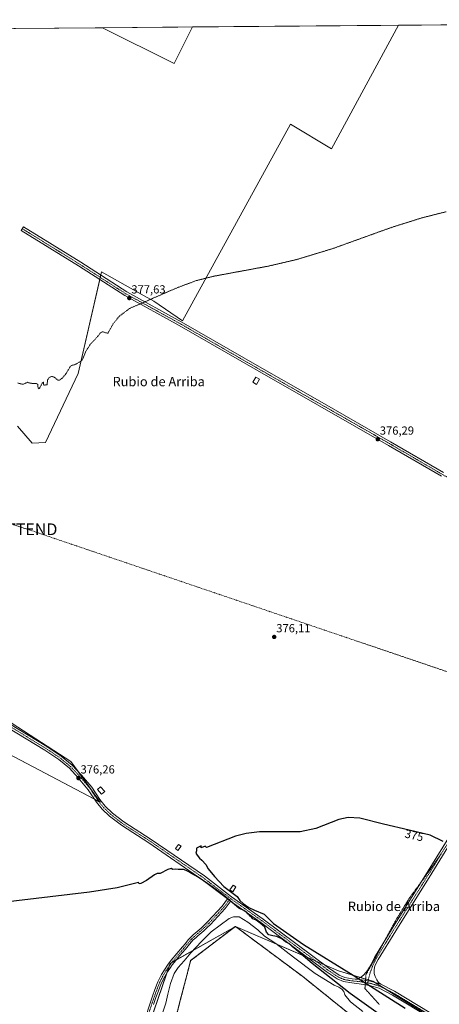
# Model space of a CAD drawing. Units: metres. Extents: x 556507 to 559961, y 4700908 to 4703244.
# Drawn here: x 559036 to 559393, y 4702405 to 4703244 of the extents above; entities that cross this region are included whole.
import ezdxf
from ezdxf.enums import TextEntityAlignment as Align

# ---------------------------------------------------------------- set-up
doc = ezdxf.new("R2010")
doc.units = ezdxf.units.M
doc.header["$MEASUREMENT"] = 0
for name, pattern in [('TRAZO_Y_PUNTO', [1, 0.5, -0.25, 0, -0.25]), ('TRAZOS', [0.75, 0.5, -0.25]), ('TRAZOS2', [0.375, 0.25, -0.125]), ('TRAZOSX2', [1.5, 1, -0.5])]:
    doc.linetypes.add(name, pattern=pattern)
doc.layers.get('0').update_dxf_attribs({"lineweight": 5})
for name, color, linetype, lineweight in [('Alambrada', 19, 'TRAZOS', 0), ('Camino', 19, 'Continuous', 0), ('Camino Cxs', 19, 'Continuous', 0), ('Camino eje', 39, 'TRAZO_Y_PUNTO', 13), ('Carátula', 7, 'Continuous', 5), ('Comarca CxS', 133, 'Continuous', 0), ('Comunidad Autónoma CxS', 142, 'Continuous', 0), ('Conducción de hidrocarburos lineal', 6, 'TRAZOSX2', 0), ('Cultivos herbáceos CxS', 92, 'Continuous', 0), ('Cultivos leñosos', 92, 'Continuous', 0), ('Cultivos leñosos CxS', 92, 'Continuous', 0), ('Curva de nivel auxiliar', 36, 'TRAZOS', 0), ('Curva de nivel maestra', 36, 'Continuous', 30), ('Curva de nivel normal', 36, 'Continuous', 0), ('Edificación ligera', 1, 'Continuous', 0), ('Edificación ligera Cxs', 1, 'Continuous', 0), ('Instalación de energía eléctrica', 135, 'TRAZOSX2', 0), ('Instalación de energía eléctrica Cxs', 135, 'Continuous', 0), ('Matorral', 135, 'Continuous', 0), ('Matorral CxS', 135, 'Continuous', 0), ('Municipio CxS', 142, 'Continuous', 0), ('Núcleo urbano', 19, 'Continuous', 0), ('Núcleo urbano CxS', 19, 'Continuous', 0), ('Pista no pavimentada', 254, 'Continuous', 13), ('Pista no pavimentada Cxs', 254, 'Continuous', 0), ('Pista pavimentada eje', 135, 'TRAZO_Y_PUNTO', 0), ('Provincia CxS', 1, 'Continuous', 0), ('Punto de cota en terreno', 7, 'Continuous', 0), ('Rótulo de curva de nivel directora', 19, 'Continuous', 0), ('Rótulo de punto de cota en terreno', 19, 'Continuous', 0), ('Suelo desnudo', 252, 'Continuous', 0), ('Suelo desnudo CxS', 43, 'Continuous', 0), ('Texto cartográfico', 19, 'Continuous', 0), ('Torre de tendido puntual', 7, 'Continuous', 0), ('Vía pecuaria eje', 92, 'TRAZOS2', 0)]:
    doc.layers.add(name, color=color, linetype=linetype, lineweight=lineweight)
doc.styles.add('Arial', font='txt', dxfattribs={"height": 0.2})

# ---------------------------------------------------------------- blocks, each defined once
blk = doc.blocks.new('*U155')
at = {"layer": 'Cultivos herbáceos CxS', "color": 92, "linetype": 'Continuous', "lineweight": 0}
blk.add_polyline3d([(559032.46, 4703236.57, 379.71), (559106.6, 4703237.18, 379.07), (559167.69, 4703206.7, 378.62), (559183.07, 4703237.82, 378.73), (559358.6, 4703239.27, 378.48), (559358.6, 4703239.27, 378.48), (559301.71, 4703133.89, 377.81), (559266.58, 4703155.13, 378.02), (559174.59, 4702987.43, 377.36), (559150.3, 4703004.05, 377.49), (559139.47, 4703010.19, 377.52), (559105.8, 4703029.31, 377.73), (559085.77, 4702942.67, 377.32), (559057.98, 4702883.8, 377.09), (559046.74, 4702883.14, 377.03), (559034.17, 4702897.69, 377.22)], dxfattribs=at)
blk = doc.blocks.new('*U164')
at = {"layer": 'Cultivos leñosos CxS', "color": 92, "linetype": 'Continuous', "lineweight": 0}
for points in [[(559544.35, 4702296.15, 373.86), (559336.67, 4702424.77, 374.57), (559307.56, 4702433.54, 374.74), (559219.66, 4702471.52, 367.97), (559164.19, 4702439.98, 374.84), (559137.14, 4702361.2, 374.12)], [(559005.12, 4702629.48, 376.54), (559104.45, 4702577.33, 376.18), (559079.62, 4702612.1, 376.11), (559044.85, 4702634.45, 376.3), (559001.66, 4702662.35, 375.92)], [(559034.17, 4702897.69, 377.22), (559046.74, 4702883.14, 377.03), (559057.98, 4702883.8, 377.09), (559085.77, 4702942.67, 377.32), (559105.8, 4703029.31, 377.73), (559139.47, 4703010.19, 377.52), (559150.3, 4703004.05, 377.49), (559174.59, 4702987.43, 377.36), (559266.58, 4703155.13, 378.02), (559301.71, 4703133.89, 377.81), (559358.6, 4703239.27, 378.48), (559508.12, 4703240.51, 379.43)]]:
    blk.add_polyline3d(points, dxfattribs=at)
blk = doc.blocks.new('*U165')
at = {"layer": 'Cultivos leñosos CxS', "color": 92, "linetype": 'Continuous', "lineweight": 0}
for points in [[(558720.35, 4703233.99, 380.04), (558642.22, 4703078.36, 378.57), (558557.64, 4703147.74, 379.27), (558418.58, 4702962.34, 375.83), (558401.58, 4702977.55, 376.03), (558398.58, 4702980.24, 376.13), (558390.78, 4702996.71, 376.26), (558389.04, 4703014.04, 376.56), (558389.04, 4703029.64, 376.78), (558387.31, 4703045.24, 376.98), (558380.38, 4703064.31, 377.05), (558375.18, 4703083.38, 377.32), (558363.63, 4703107.7, 377.27), (558363.04, 4703140.58, 377.22), (558362.9, 4703148.35, 377.26), (558367.97, 4703192.78, 378), (558363.57, 4703220.61, 378.53), (558344.17, 4703226.67, 375.79), (558341.32, 4703230.85, 376.02), (558720.35, 4703233.99, 380.04)], [(559183.07, 4703237.82, 378.73), (559167.69, 4703206.7, 378.62), (559106.6, 4703237.18, 379.07), (559183.07, 4703237.82, 378.73)]]:
    blk.add_polyline3d(points, close=True, dxfattribs=at)
blk = doc.blocks.new('*U176')
at = {"layer": 'Curva de nivel normal', "color": 36, "linetype": 'Continuous', "lineweight": 0}
blk.add_polyline3d([(559328.34, 4702398.85, 370), (559317.73, 4702407.32, 370), (559312.87, 4702413.27, 370), (559311.96, 4702416.01, 370), (559310.46, 4702417.99, 370), (559307.87, 4702419.71, 370), (559303.81, 4702421.46, 370), (559287.69, 4702431.41, 370), (559269.34, 4702445.31, 370), (559254.17, 4702456.82, 370), (559244.48, 4702463.12, 370), (559238.8, 4702468.5, 370), (559230.37, 4702475.18, 370), (559222.8, 4702479.54, 370), (559218.12, 4702479.78, 370), (559214.52, 4702478.14, 370), (559199.11, 4702466.96, 370), (559190.96, 4702458.55, 370), (559181.64, 4702448.94, 370), (559176.14, 4702442.06, 370), (559170.95, 4702436.47, 370), (559167.69, 4702431.23, 370), (559164.49, 4702422.98, 370), (559162.06, 4702413.89, 370), (559160.5, 4702405.98, 370), (559157.44, 4702396.82, 370)], dxfattribs=at)
blk = doc.blocks.new('5PATER')
at = {"layer": 'Carátula', "linetype": 'Continuous', "lineweight": 5}
h = blk.add_hatch(color=250, dxfattribs=at)
edge = h.paths.add_edge_path()
edge.add_ellipse((0, 0.01), major_axis=(-1.33, -1.34), ratio=0.999422, start_angle=0, end_angle=360)
blk = doc.blocks.new('5TTEND')
blk.add_text('5TTEND', height=10).set_placement((0, 0), align=Align.MIDDLE_CENTER)

msp = doc.modelspace()

# ---------------------------------------------------------------- linework, layer by layer
at = {"layer": 'Alambrada', "color": 19, "linetype": 'TRAZOS', "lineweight": 0}
msp.add_polyline3d([(559332.59, 4702384.09, 367.92), (559277.14, 4702428.75, 367.88), (559219.66, 4702471.52, 367.83), (559181.61, 4702442.38, 368.08), (559178.58, 4702430.71, 367.94), (559175.54, 4702419.04, 367.92), (559172.5, 4702407.37, 367.87), (559169.45, 4702395.7, 367.82)], dxfattribs=at)
at = {"layer": 'Camino', "color": 19, "linetype": 'Continuous', "lineweight": 0}
for points in [[(559142.74, 4702393.02, 374.52), (559147, 4702405.97, 374.57), (559149.05, 4702411.93, 374.59), (559151.2, 4702417.85, 374.55), (559153.7, 4702424.23, 374.69), (559156.72, 4702430.39, 374.69), (559159.2, 4702434.42, 374.82), (559161.87, 4702438.33, 374.73), (559163.36, 4702440.48, 374.79), (559164.92, 4702442.58, 374.77), (559169.78, 4702448.34, 374.85), (559174.67, 4702454.07, 374.95), (559177.12, 4702457.06, 374.92), (559179.6, 4702460.04, 374.9), (559181.63, 4702462.18, 374.82), (559183.81, 4702464.2, 374.77), (559185.55, 4702465.75, 374.77), (559187.29, 4702467.28, 374.65), (559188.93, 4702468.7, 374.59), (559190.56, 4702470.12, 374.57), (559193.46, 4702472.83, 374.44), (559196.33, 4702475.59, 374.59), (559208.46, 4702488.69, 374.74), (559213.09, 4702494.85, 374.97)], [(559215.66, 4702492.96, 374.98), (559215.19, 4702492.34, 374.93), (559211.01, 4702486.77, 374.74), (559198.4, 4702473.15, 373.41), (559195.66, 4702470.52, 372.89), (559192.69, 4702467.75, 373.39), (559191.02, 4702466.29, 373.8), (559189.39, 4702464.88, 373.89), (559187.66, 4702463.36, 374.28), (559185.95, 4702461.83, 374.38), (559183.88, 4702459.91, 374.38), (559181.98, 4702457.92, 374.72), (559179.58, 4702455.03, 374.64), (559177.12, 4702452.02, 374.61), (559172.21, 4702446.28, 374.57), (559167.42, 4702440.6, 374.4), (559165.95, 4702438.62, 375), (559164.5, 4702436.52, 374.26), (559161.88, 4702432.68, 374.73), (559159.51, 4702428.85, 374.81), (559156.62, 4702422.94, 374.83), (559154.18, 4702416.72, 374.85), (559152.06, 4702410.86, 374.65), (559150.03, 4702404.96, 374.8)], [(559213.09, 4702494.85, 374.97), (559214.36, 4702493.88, 374.98), (559215.66, 4702492.96, 374.98)]]:
    msp.add_polyline3d(points, dxfattribs=at)
at = {"layer": 'Camino Cxs', "color": 19, "linetype": 'Continuous', "lineweight": 0}
msp.add_polyline3d([(559142.74, 4702393.02, 374.52), (559147, 4702405.97, 374.57), (559149.05, 4702411.93, 374.59), (559151.2, 4702417.85, 374.55), (559153.7, 4702424.23, 374.69), (559156.72, 4702430.39, 374.69), (559159.2, 4702434.42, 374.82), (559161.87, 4702438.33, 374.73), (559163.36, 4702440.48, 374.79), (559164.92, 4702442.58, 374.77), (559169.78, 4702448.34, 374.85), (559174.67, 4702454.07, 374.95), (559177.12, 4702457.06, 374.92), (559179.6, 4702460.04, 374.9), (559181.63, 4702462.18, 374.82), (559183.81, 4702464.2, 374.77), (559185.55, 4702465.75, 374.77), (559187.29, 4702467.28, 374.65), (559188.93, 4702468.7, 374.59), (559190.56, 4702470.12, 374.57), (559193.46, 4702472.83, 374.44), (559196.33, 4702475.59, 374.59), (559208.46, 4702488.69, 374.74), (559213.09, 4702494.85, 374.97), (559214.36, 4702493.88, 374.98), (559215.66, 4702492.96, 374.98), (559215.66, 4702492.96, 374.98), (559215.19, 4702492.34, 374.93), (559211.01, 4702486.77, 374.74), (559198.4, 4702473.15, 373.41), (559195.66, 4702470.52, 372.89), (559192.69, 4702467.75, 373.39), (559191.02, 4702466.29, 373.8), (559189.39, 4702464.88, 373.89), (559187.66, 4702463.36, 374.28), (559185.95, 4702461.83, 374.38), (559183.88, 4702459.91, 374.38), (559181.98, 4702457.92, 374.72), (559179.58, 4702455.03, 374.64), (559177.12, 4702452.02, 374.61), (559172.21, 4702446.28, 374.57), (559167.42, 4702440.6, 374.4), (559165.95, 4702438.62, 375), (559164.5, 4702436.52, 374.26), (559161.88, 4702432.68, 374.73), (559159.51, 4702428.85, 374.81), (559156.62, 4702422.94, 374.83), (559154.18, 4702416.72, 374.85), (559152.06, 4702410.86, 374.65), (559150.03, 4702404.96, 374.8)], dxfattribs=at)
at = {"layer": 'Camino eje', "color": 39, "linetype": 'TRAZO_Y_PUNTO', "lineweight": 13}
msp.add_polyline3d([(559215.44, 4702495.32, 375.03), (559214.92, 4702494.63, 375.01), (559214.36, 4702493.88, 374.98), (559213.92, 4702493.3, 374.95), (559211.83, 4702490.51, 374.83), (559209.74, 4702487.73, 374.75), (559197.37, 4702474.37, 374.2), (559194.56, 4702471.68, 373.81), (559191.63, 4702468.94, 374.38), (559189.98, 4702467.5, 374.29), (559188.34, 4702466.08, 374.35), (559186.61, 4702464.56, 374.76), (559185.75, 4702463.79, 374.8), (559184.88, 4702463.02, 374.71), (559182.76, 4702461.05, 374.69), (559181.81, 4702460.05, 374.87), (559180.79, 4702458.98, 374.98), (559178.35, 4702456.05, 374.83), (559177.13, 4702454.55, 374.92), (559175.9, 4702453.05, 374.97), (559173.44, 4702450.18, 374.81), (559171, 4702447.31, 374.89), (559166.17, 4702441.59, 374.86), (559164.66, 4702439.55, 374.88), (559163.91, 4702438.48, 374.86), (559163.19, 4702437.43, 374.65), (559160.54, 4702433.55, 374.94), (559159.36, 4702431.64, 374.84), (559158.12, 4702429.62, 374.76), (559156.61, 4702426.54, 374.74), (559155.16, 4702423.59, 374.77), (559152.69, 4702417.29, 374.69), (559151.62, 4702414.33, 374.58), (559150.56, 4702411.4, 374.63), (559148.52, 4702405.47, 374.68), (559146.39, 4702399.02, 374.6)], dxfattribs=at)
at = {"layer": 'Comarca CxS', "color": 133, "linetype": 'Continuous', "lineweight": 0}
msp.add_polyline3d([(556506.87, 4703215.67, 382.91), (559931.7, 4703244.01, 378.53), (559931.7, 4703244.01, 378.53), (559951.49, 4700930.86, 347.57)], dxfattribs=at)
msp.add_polyline3d([(556506.87, 4703215.67, 382.91), (559931.7, 4703244.01, 378.53), (559931.7, 4703244.01, 378.53), (559951.49, 4700930.86, 347.57)], dxfattribs=at)
at = {"layer": 'Comunidad Autónoma CxS', "color": 142, "linetype": 'Continuous', "lineweight": 0}
msp.add_polyline3d([(556506.87, 4703215.67, 382.91), (559931.7, 4703244.01, 378.53), (559931.7, 4703244.01, 378.53), (559951.49, 4700930.86, 347.57)], dxfattribs=at)
msp.add_polyline3d([(556506.87, 4703215.67, 382.91), (559931.7, 4703244.01, 378.53), (559931.7, 4703244.01, 378.53), (559951.49, 4700930.86, 347.57)], dxfattribs=at)
at = {"layer": 'Conducción de hidrocarburos lineal', "color": 6, "linetype": 'TRAZOSX2', "lineweight": 0}
msp.add_polyline3d([(557942.76, 4703227.55, 379.32), (558149.22, 4703062.09, 377.55), (558242.18, 4702991.48, 376.13), (558318.78, 4702998.09, 370.24), (558379.92, 4703004.7, 375.91), (558446.84, 4703011.58, 376.47), (558634.44, 4702947.81, 377.08), (558808.27, 4702889.07, 377.52), (558938.32, 4702844.62, 376.86), (559042.52, 4702809.86, 376.82), (559473.7, 4702663.51, 375.61), (559649.92, 4702603.01, 374.39), (559938.02, 4702504.82, 373.75)], dxfattribs=at)
at = {"layer": 'Cultivos herbáceos CxS', "color": 92, "linetype": 'Continuous', "lineweight": 0}
for points in [[(559032.45, 4703236.57, 379.71), (559106.6, 4703237.18, 379.07)], [(559358.6, 4703239.27, 378.48), (559301.71, 4703133.89, 377.81), (559266.58, 4703155.13, 378.02), (559174.59, 4702987.43, 377.36), (559150.3, 4703004.05, 377.49), (559139.47, 4703010.19, 377.52), (559105.8, 4703029.31, 377.73), (559105.1, 4703026.3, 377.79), (559104.67, 4703024.44, 377.83), (559104.24, 4703022.57, 377.84), (559085.77, 4702942.67, 377.32), (559057.98, 4702883.8, 377.09), (559046.74, 4702883.14, 377.03), (559034.17, 4702897.69, 377.22)], [(559106.6, 4703237.18, 379.07), (559167.69, 4703206.7, 378.62), (559183.07, 4703237.82, 378.73)], [(559183.07, 4703237.82, 378.73), (559358.6, 4703239.27, 378.48)]]:
    msp.add_polyline3d(points, dxfattribs=at)
at = {"layer": 'Cultivos leñosos', "color": 92, "linetype": 'Continuous', "lineweight": 0}
for points in [[(559358.6, 4703239.27, 378.48), (559301.71, 4703133.89, 377.81), (559266.58, 4703155.13, 378.02), (559174.59, 4702987.43, 377.36), (559150.3, 4703004.05, 377.49), (559139.47, 4703010.19, 377.52), (559105.8, 4703029.31, 377.73), (559105.1, 4703026.3, 377.79), (559104.67, 4703024.44, 377.83), (559104.24, 4703022.57, 377.84), (559085.77, 4702942.67, 377.32), (559057.98, 4702883.8, 377.09), (559046.74, 4702883.14, 377.03), (559034.17, 4702897.69, 377.22)], [(559106.6, 4703237.18, 379.07), (559183.07, 4703237.82, 378.73)], [(559106.6, 4703237.18, 379.07), (559167.69, 4703206.7, 378.62), (559183.07, 4703237.82, 378.73)], [(559358.6, 4703239.27, 378.48), (559502.74, 4703240.46, 379.33), (559506.22, 4703240.49, 379.42), (559508.12, 4703240.51, 379.43)], [(558901.43, 4702691.39, 371.72), (558907.73, 4702690.44, 371.68), (558908.1, 4702690.39, 371.69), (558923.99, 4702688.02, 372.01), (558943.31, 4702685.13, 372.5), (558948.35, 4702684.38, 372.64), (558951.4, 4702683.12, 372.78), (558961.53, 4702678.93, 373.49), (558988.07, 4702667.97, 375.74), (558996.34, 4702664.55, 375.9), (559001.66, 4702662.35, 375.92), (559044.85, 4702634.45, 376.3), (559079.62, 4702612.1, 376.11), (559085.85, 4702603.38, 376.21), (559104.45, 4702577.33, 376.18), (559103.2, 4702577.99, 376.2), (559099.77, 4702579.79, 376.22), (559005.12, 4702629.49, 376.54), (558979.04, 4702582.3, 376.83)], [(559138.58, 4702365.41, 373.81), (559161.44, 4702431.97, 374.97), (559163.44, 4702437.8, 374.7), (559164.19, 4702439.98, 374.84), (559165.54, 4702440.75, 374.87), (559169.38, 4702442.93, 374.54), (559219.66, 4702471.52, 367.97)], [(559219.66, 4702471.52, 367.97), (559281.37, 4702444.85, 374.66), (559288.52, 4702441.77, 374.82), (559295.66, 4702438.68, 375.08), (559307.56, 4702433.54, 374.74), (559326.12, 4702427.95, 374.61), (559330.65, 4702426.58, 374.66), (559332.96, 4702425.89, 374.63), (559336.67, 4702424.77, 374.57), (559338.35, 4702423.73, 374.54), (559346.84, 4702418.47, 374.42), (559436.45, 4702362.98, 373.73), (559544.35, 4702296.15, 373.86)]]:
    msp.add_polyline3d(points, dxfattribs=at)
at = {"layer": 'Curva de nivel auxiliar', "color": 36, "linetype": 'TRAZOS', "lineweight": 0}
msp.add_polyline3d([(559399.34, 4703080.43, 377.5), (559378.37, 4703075.12, 377.5), (559352.45, 4703066.95, 377.5), (559302.58, 4703048.97, 377.5), (559272.3, 4703039.78, 377.5), (559248.05, 4703034.09, 377.5), (559201.65, 4703025.51, 377.5), (559186.3, 4703021.68, 377.5), (559170.02, 4703015.59, 377.5), (559142.88, 4703003.77, 377.5), (559129.64, 4702997.97, 377.5), (559120.89, 4702991.46, 377.5), (559115.63, 4702984.89, 377.5), (559111.33, 4702977.29, 377.5), (559111.11, 4702976.99, 377.5), (559109.79, 4702977.09, 377.5), (559106.52, 4702978.17, 377.5), (559105.09, 4702977.48, 377.5), (559099.81, 4702971.13, 377.5), (559096.54, 4702968, 377.5), (559092.4, 4702961.63, 377.5), (559089.95, 4702955.5, 377.5), (559088.6, 4702953.43, 377.5), (559083.41, 4702950.24, 377.5), (559079.84, 4702949.3, 377.5), (559078.76, 4702948, 377.5), (559075.4, 4702942.32, 377.5), (559072.3, 4702938.67, 377.5), (559070.59, 4702937.28, 377.5), (559069.23, 4702936.78, 377.5), (559068.46, 4702936.85, 377.5), (559065.34, 4702939.46, 377.5), (559063.82, 4702939.97, 377.5), (559062.25, 4702939.82, 377.5), (559060.79, 4702938.79, 377.5), (559059.79, 4702937.22, 377.5), (559059.25, 4702933.03, 377.5), (559056.56, 4702932.65, 377.5), (559056.25, 4702933.11, 377.5), (559056.17, 4702934.78, 377.5), (559055.86, 4702935.13, 377.5), (559055.15, 4702934.34, 377.5), (559052.93, 4702930.18, 377.5), (559052.21, 4702929.48, 377.5), (559051.64, 4702930.52, 377.5), (559051.31, 4702933.13, 377.5), (559050.92, 4702933.67, 377.5), (559049.9, 4702934.08, 377.5), (559045.47, 4702934.21, 377.5), (559042.27, 4702935.04, 377.5), (559039.77, 4702933.64, 377.5), (559038.46, 4702933.38, 377.5), (559034.05, 4702934.5, 377.5)], dxfattribs=at)
at = {"layer": 'Curva de nivel maestra', "color": 36, "linetype": 'Continuous', "lineweight": 30}
for points in [[(559396.8, 4702543.75, 375), (559385.65, 4702549.23, 375), (559367.66, 4702553.61, 375), (559345.92, 4702558.59, 375), (559325.6, 4702563.78, 375), (559315.7, 4702564.26, 375), (559307.88, 4702562.64, 375), (559288.2, 4702554.86, 375), (559274.97, 4702552.09, 375), (559261.88, 4702552.08, 375), (559240.28, 4702552.14, 375), (559228.9, 4702550.64, 375), (559219.66, 4702548.44, 375), (559195.11, 4702538.84, 375), (559194.05, 4702539.78, 375), (559190.66, 4702538.39, 375), (559190.56, 4702540.07, 375), (559186.66, 4702538.16, 375), (559186.52, 4702535.94, 375), (559186.15, 4702533.78, 375), (559187.24, 4702532.31, 375), (559189.12, 4702529.52, 375), (559191.22, 4702527.85, 375), (559194.49, 4702524.19, 375), (559196.5, 4702520.48, 375), (559202, 4702514.06, 375), (559210, 4702505.4, 375), (559221.3, 4702496.92, 375), (559223.62, 4702493.68, 375), (559226.31, 4702491.04, 375), (559231.29, 4702487.68, 375), (559236.1, 4702485.33, 375), (559244.19, 4702481.92, 375), (559252.1, 4702473.83, 375), (559277.86, 4702456.18, 375), (559320.08, 4702429.84, 375), (559364.22, 4702401.96, 375)], [(559343.4, 4702395.97, 375), (559317.55, 4702414.44, 375), (559285.19, 4702439.96, 375), (559269.5, 4702453.22, 375), (559268.36, 4702454.1, 375), (559267.28, 4702455.34, 375), (559265.19, 4702456.92, 375), (559262.37, 4702458.43, 375), (559259.36, 4702460.76, 375), (559256.59, 4702461.99, 375), (559254.91, 4702462.97, 375), (559251.56, 4702463.35, 375), (559248.21, 4702464.24, 375), (559246.21, 4702466.56, 375), (559244.7, 4702470.82, 375), (559240.76, 4702474.15, 375), (559237.35, 4702476.75, 375), (559234.67, 4702478.06, 375), (559233.54, 4702479.28, 375), (559232.43, 4702480.16, 375), (559231.54, 4702481.26, 375), (559230.36, 4702482.09, 375), (559229.48, 4702483.23, 375), (559226.78, 4702485.13, 375), (559222.5, 4702486.97, 375), (559216.87, 4702491.87, 375), (559206.72, 4702500.41, 375), (559201.08, 4702504.48, 375), (559196.34, 4702507.74, 375), (559188.08, 4702513.48, 375), (559182.42, 4702516.48, 375), (559179.98, 4702518.04, 375), (559177.75, 4702519.14, 375), (559175.64, 4702519.99, 375), (559171.01, 4702519.96, 375), (559168.27, 4702520.18, 375), (559166.29, 4702520.07, 375), (559164.97, 4702520.7, 375), (559162.06, 4702520.05, 375), (559155.69, 4702516.44, 375), (559152.98, 4702516.48, 375), (559150.95, 4702515.51, 375), (559144.11, 4702510.71, 375), (559139.08, 4702507.94, 375), (559137.77, 4702507.76, 375), (559137.22, 4702508.78, 375), (559136.14, 4702508.64, 375), (559118.97, 4702504.37, 375), (559095.46, 4702500.54, 375), (559016.26, 4702491.22, 375)]]:
    msp.add_polyline3d(points, dxfattribs=at)
at = {"layer": 'Edificación ligera', "color": 1, "linetype": 'Continuous', "lineweight": 0}
for points in [[(559240.13, 4702937.74, 379.06), (559237.57, 4702933.29, 378.33), (559234.51, 4702935.05, 378.56), (559237.07, 4702939.5, 378.55), (559240.13, 4702937.74, 379.06)], [(559108.46, 4702586.53, 379.06), (559105.75, 4702584.18, 382.17), (559102.27, 4702587.99, 376.69), (559104.84, 4702590.35, 378.07), (559108.46, 4702586.53, 379.06)], [(559173.4, 4702539.76, 376.13), (559170.78, 4702536.22, 377.27), (559168.6, 4702537.86, 376.74), (559171.28, 4702541.4, 376.09), (559173.4, 4702539.76, 376.13)], [(559220.18, 4702505.14, 377.25), (559217.44, 4702501.05, 375.62), (559215.05, 4702502.68, 375.39), (559217.89, 4702506.64, 377.22), (559220.18, 4702505.14, 377.25)]]:
    msp.add_polyline3d(points, dxfattribs=at)
at = {"layer": 'Edificación ligera Cxs', "color": 1, "linetype": 'Continuous', "lineweight": 0}
for points in [[(559240.13, 4702937.74, 379.06), (559237.57, 4702933.29, 378.33), (559234.51, 4702935.05, 378.56), (559237.07, 4702939.5, 378.55), (559240.13, 4702937.74, 379.06)], [(559108.46, 4702586.53, 379.06), (559105.75, 4702584.18, 382.17), (559102.27, 4702587.99, 376.69), (559104.84, 4702590.35, 378.07), (559108.46, 4702586.53, 379.06)], [(559173.4, 4702539.76, 376.13), (559170.78, 4702536.22, 377.27), (559168.6, 4702537.86, 376.74), (559171.28, 4702541.4, 376.09), (559173.4, 4702539.76, 376.13)], [(559220.18, 4702505.14, 377.25), (559217.44, 4702501.05, 375.62), (559215.05, 4702502.68, 375.39), (559217.89, 4702506.64, 377.22), (559220.18, 4702505.14, 377.25)]]:
    msp.add_polyline3d(points, close=True, dxfattribs=at)
at = {"layer": 'Instalación de energía eléctrica', "color": 135, "linetype": 'TRAZOSX2', "lineweight": 0}
msp.add_polyline3d([(559169.45, 4702395.7, 367.81), (559172.5, 4702407.37, 367.87), (559175.54, 4702419.04, 367.92), (559178.58, 4702430.71, 367.96), (559181.61, 4702442.38, 368.09), (559219.66, 4702471.52, 367.97), (559277.14, 4702428.75, 367.88), (559300.71, 4702409.77, 368.04), (559332.59, 4702384.09, 367.94)], dxfattribs=at)
at = {"layer": 'Instalación de energía eléctrica Cxs', "color": 135, "linetype": 'Continuous', "lineweight": 0}
msp.add_polyline3d([(559169.45, 4702395.7, 367.81), (559172.5, 4702407.37, 367.87), (559175.54, 4702419.04, 367.92), (559178.58, 4702430.71, 367.96), (559181.61, 4702442.38, 368.09), (559219.66, 4702471.52, 367.97), (559277.14, 4702428.75, 367.88), (559300.71, 4702409.77, 368.04), (559332.59, 4702384.09, 367.94)], dxfattribs=at)
at = {"layer": 'Matorral', "color": 135, "linetype": 'Continuous', "lineweight": 0}
msp.add_polyline3d([(558901.43, 4702691.39, 371.72), (558907.73, 4702690.44, 371.68), (558908.1, 4702690.39, 371.69), (558923.99, 4702688.02, 372.01), (558943.31, 4702685.13, 372.5), (558948.35, 4702684.38, 372.64), (558951.4, 4702683.12, 372.78), (558961.53, 4702678.93, 373.49), (558988.07, 4702667.97, 375.74), (558996.34, 4702664.55, 375.9), (559001.66, 4702662.35, 375.92), (559044.85, 4702634.45, 376.3), (559079.62, 4702612.1, 376.11), (559085.85, 4702603.38, 376.21), (559104.45, 4702577.33, 376.18), (559103.2, 4702577.99, 376.2), (559099.77, 4702579.79, 376.22), (559005.12, 4702629.49, 376.54), (558979.04, 4702582.3, 376.83)], dxfattribs=at)
at = {"layer": 'Matorral CxS', "color": 135, "linetype": 'Continuous', "lineweight": 0}
msp.add_polyline3d([(559001.66, 4702662.35, 375.92), (559044.85, 4702634.45, 376.3), (559079.62, 4702612.1, 376.11), (559104.45, 4702577.33, 376.18), (559005.12, 4702629.48, 376.54)], dxfattribs=at)
at = {"layer": 'Municipio CxS', "color": 142, "linetype": 'Continuous', "lineweight": 0}
msp.add_polyline3d([(559031.06, 4703236.56, 379.72), (559931.7, 4703244.01, 378.53), (559951.49, 4700930.86, 347.57)], dxfattribs=at)
msp.add_polyline3d([(559031.06, 4703236.56, 379.72), (559931.7, 4703244.01, 378.53), (559951.49, 4700930.86, 347.57)], dxfattribs=at)
at = {"layer": 'Núcleo urbano', "color": 19, "linetype": 'Continuous', "lineweight": 0}
for points in [[(559169.45, 4702395.7, 367.81), (559172.5, 4702407.37, 367.87), (559175.54, 4702419.04, 367.92), (559178.58, 4702430.71, 367.96), (559181.61, 4702442.38, 368.09), (559219.66, 4702471.52, 367.97)], [(559219.66, 4702471.52, 367.97), (559277.14, 4702428.75, 367.88), (559300.71, 4702409.77, 368.04), (559332.59, 4702384.09, 367.94), (559357.55, 4702322.44, 367.91), (559396.54, 4702197.1, 368.14), (559459.82, 4702109, 368.12), (559529.44, 4702100.77, 368.33)]]:
    msp.add_polyline3d(points, dxfattribs=at)
at = {"layer": 'Núcleo urbano CxS', "color": 19, "linetype": 'Continuous', "lineweight": 0}
msp.add_polyline3d([(559169.45, 4702395.7, 367.81), (559172.5, 4702407.37, 367.87), (559175.54, 4702419.04, 367.92), (559178.58, 4702430.71, 367.96), (559181.61, 4702442.38, 368.09), (559219.66, 4702471.52, 367.97), (559277.14, 4702428.75, 367.88), (559300.71, 4702409.77, 368.04), (559332.59, 4702384.09, 367.94)], dxfattribs=at)
at = {"layer": 'Pista no pavimentada', "color": 254, "linetype": 'Continuous', "lineweight": 13}
for points in [[(559395.23, 4702854.95, 375.91), (559350.03, 4702881.31, 376.12), (559291.73, 4702914.64, 376.57), (559238.49, 4702945.02, 376.97), (559171.83, 4702983.43, 377.35), (559125.43, 4703008.96, 377.68), (559086.03, 4703034.27, 377.87), (559037.36, 4703064.32, 378.12), (559039.25, 4703067.39, 378.17), (559087.94, 4703037.32, 377.85), (559127.28, 4703012.05, 377.66), (559173.59, 4702986.57, 377.37), (559240.28, 4702948.14, 376.96), (559293.51, 4702917.77, 376.56), (559351.83, 4702884.43, 376.15), (559397.02, 4702858.08, 375.96)], [(559321.79, 4702426.62, 374.59), (559324.6, 4702427.21, 374.6), (559326.34, 4702428.06, 374.61), (559328.72, 4702429.91, 374.61), (559330.95, 4702432.08, 374.6), (559332.27, 4702434.03, 374.57), (559333.8, 4702436.73, 374.54), (559335.27, 4702439.35, 374.56), (559338.1, 4702445.12, 374.53), (559353.18, 4702469.75, 374.55), (559383.98, 4702518.75, 374.81), (559423.53, 4702582.92, 375.6), (559441.73, 4702613.45, 376.02), (559469.8, 4702667.3, 375.74), (559502, 4702729.1, 375.72), (559524.79, 4702773.4, 375.7)], [(559527.26, 4702770.34, 375.7), (559505.2, 4702727.44, 375.73), (559473, 4702665.63, 375.66), (559444.87, 4702611.69, 375.98), (559426.61, 4702581.05, 375.56), (559387.03, 4702516.85, 374.8), (559356.24, 4702467.85, 374.55), (559341.26, 4702443.38, 374.53), (559338.58, 4702437.93, 374.57), (559337.83, 4702434.67, 374.58), (559338.04, 4702431.39, 374.58), (559338.78, 4702428.85, 374.58), (559340.05, 4702426.1, 374.53), (559341.74, 4702423.72, 374.52), (559343.54, 4702422.16, 374.49)], [(559213.09, 4702494.85, 374.97), (559191.16, 4702511.58, 374.94), (559145.97, 4702542.65, 375.85), (559122.59, 4702557.6, 376.05), (559112.62, 4702565.32, 376.06), (559106.27, 4702571.34, 376.06), (559101.39, 4702577.37, 376.19), (559094.41, 4702587.84, 376.2), (559085.93, 4702598.04, 376.24), (559078.27, 4702606.18, 376.25), (559069.21, 4702613.67, 376.29), (559057.26, 4702621.69, 376.42), (559025.52, 4702641.05, 376.45), (559004.21, 4702654.89, 376.37), (558987.11, 4702666.45, 375.97), (558978.37, 4702671.44, 375.43), (558969.25, 4702675.31, 374.43), (558948.74, 4702680.04, 372.59), (558928.75, 4702685.12, 372.16), (558917.5, 4702687.3, 371.77), (558908.52, 4702688.1, 371.46)], [(559027.44, 4702644.1, 376.34), (559059.2, 4702624.72, 376.29), (559071.37, 4702616.56, 376.19), (559080.73, 4702608.81, 376.2), (559088.63, 4702600.43, 376.14), (559097.3, 4702590, 376.14), (559104.29, 4702579.51, 376.19), (559108.92, 4702573.79, 376.21), (559114.96, 4702568.06, 376.17), (559124.67, 4702560.55, 376.17), (559147.96, 4702545.65, 375.91), (559193.27, 4702514.49, 375.08), (559216.5, 4702496.77, 375.07), (559243.44, 4702477.66, 375.18), (559299.15, 4702436.08, 374.95), (559308.02, 4702430.01, 374.82), (559312.89, 4702427.94, 374.66), (559319.29, 4702426.87, 374.61), (559321.79, 4702426.62, 374.59)], [(559213.09, 4702494.85, 374.97), (559214.36, 4702493.88, 374.98), (559215.66, 4702492.96, 374.98)], [(559618.67, 4702250.99, 374.36), (559566.71, 4702283.06, 373.71), (559454.17, 4702352.27, 373.67), (559353.58, 4702413.03, 374.58), (559342.19, 4702418.81, 374.54), (559334.05, 4702421.26, 374.78), (559325.17, 4702422.67, 374.7), (559318.82, 4702423.3, 374.71), (559311.88, 4702424.46, 374.33), (559306.28, 4702426.83, 374.06), (559297.05, 4702433.15, 374.63), (559241.32, 4702474.75, 374.71), (559215.66, 4702492.96, 374.98)], [(559343.54, 4702422.16, 374.49), (559334.86, 4702424.78, 374.59), (559325.63, 4702426.24, 374.62), (559321.79, 4702426.62, 374.59)], [(559343.54, 4702422.16, 374.49), (559334.86, 4702424.78, 374.59), (559325.63, 4702426.24, 374.62), (559321.79, 4702426.62, 374.59)], [(559343.54, 4702422.16, 374.49), (559355.33, 4702416.19, 374.4), (559456.04, 4702355.35, 373.91), (559568.6, 4702286.13, 373.87), (559643.7, 4702239.77, 374.14), (559765.45, 4702163.89, 372.92), (559839.91, 4702118.32, 372.74), (559899.92, 4702080.7, 372.9), (559941.87, 4702055.09, 372.9)]]:
    msp.add_polyline3d(points, dxfattribs=at)
at = {"layer": 'Pista no pavimentada Cxs', "color": 254, "linetype": 'Continuous', "lineweight": 0}
for points in [[(559395.23, 4702854.95, 375.91), (559350.03, 4702881.31, 376.12), (559291.73, 4702914.64, 376.57), (559238.49, 4702945.02, 376.97), (559171.83, 4702983.43, 377.35), (559125.43, 4703008.96, 377.68), (559086.03, 4703034.27, 377.87), (559037.36, 4703064.32, 378.12), (559039.25, 4703067.39, 378.17), (559087.94, 4703037.32, 377.85), (559127.28, 4703012.05, 377.66), (559173.59, 4702986.57, 377.37), (559240.28, 4702948.14, 376.96), (559293.51, 4702917.77, 376.56), (559351.83, 4702884.43, 376.15), (559397.02, 4702858.08, 375.96)], [(559454.17, 4702352.27, 373.67), (559353.58, 4702413.03, 374.58), (559342.19, 4702418.81, 374.54), (559334.05, 4702421.26, 374.78), (559325.17, 4702422.67, 374.7), (559318.82, 4702423.3, 374.71), (559311.88, 4702424.46, 374.33), (559306.28, 4702426.83, 374.06), (559297.05, 4702433.15, 374.63), (559241.32, 4702474.75, 374.71), (559215.66, 4702492.96, 374.98), (559214.36, 4702493.88, 374.98), (559213.09, 4702494.85, 374.97), (559191.16, 4702511.58, 374.94), (559145.97, 4702542.65, 375.85), (559122.59, 4702557.6, 376.05), (559112.62, 4702565.32, 376.06), (559106.27, 4702571.34, 376.06), (559101.39, 4702577.37, 376.19), (559094.41, 4702587.84, 376.2), (559085.93, 4702598.04, 376.24), (559078.27, 4702606.18, 376.25), (559069.21, 4702613.67, 376.29), (559057.26, 4702621.69, 376.42), (559025.52, 4702641.05, 376.45)], [(559027.44, 4702644.1, 376.34), (559059.2, 4702624.72, 376.29), (559071.37, 4702616.56, 376.19), (559080.73, 4702608.81, 376.2), (559088.63, 4702600.43, 376.14), (559097.3, 4702590, 376.14), (559104.29, 4702579.51, 376.19), (559108.92, 4702573.79, 376.21), (559114.96, 4702568.06, 376.17), (559124.67, 4702560.55, 376.17), (559147.96, 4702545.65, 375.91), (559193.27, 4702514.49, 375.08), (559216.5, 4702496.77, 375.07), (559243.44, 4702477.66, 375.18), (559299.15, 4702436.08, 374.95), (559308.02, 4702430.01, 374.82), (559312.89, 4702427.94, 374.66), (559319.29, 4702426.87, 374.61), (559321.79, 4702426.62, 374.59), (559321.79, 4702426.62, 374.59), (559325.63, 4702426.24, 374.62), (559334.86, 4702424.78, 374.59), (559343.54, 4702422.16, 374.49), (559355.33, 4702416.19, 374.4), (559456.04, 4702355.35, 373.91)], [(559426.61, 4702581.05, 375.56), (559387.03, 4702516.85, 374.8), (559356.24, 4702467.85, 374.55), (559341.26, 4702443.38, 374.53), (559338.58, 4702437.93, 374.57), (559337.83, 4702434.67, 374.58), (559338.04, 4702431.39, 374.58), (559338.78, 4702428.85, 374.58), (559340.05, 4702426.1, 374.53), (559341.74, 4702423.72, 374.52), (559343.54, 4702422.16, 374.49), (559334.86, 4702424.78, 374.59), (559325.63, 4702426.24, 374.62), (559321.79, 4702426.62, 374.59), (559324.6, 4702427.21, 374.6), (559326.34, 4702428.06, 374.61), (559328.72, 4702429.91, 374.61), (559330.95, 4702432.08, 374.6), (559332.27, 4702434.03, 374.57), (559333.8, 4702436.73, 374.54), (559335.27, 4702439.35, 374.56), (559338.1, 4702445.12, 374.53), (559353.18, 4702469.75, 374.55), (559383.98, 4702518.75, 374.81), (559423.53, 4702582.92, 375.6)]]:
    msp.add_polyline3d(points, dxfattribs=at)
at = {"layer": 'Pista pavimentada eje', "color": 135, "linetype": 'TRAZO_Y_PUNTO', "lineweight": 0}
for points in [[(559038.3, 4703065.85, 378.15), (559086.98, 4703035.8, 377.86), (559126.35, 4703010.5, 377.67), (559172.71, 4702985, 377.37), (559239.39, 4702946.58, 376.97), (559292.62, 4702916.21, 376.58), (559350.93, 4702882.87, 376.16), (559396.12, 4702856.52, 375.95), (559448.83, 4702827.2, 375.95), (559513.49, 4702789.95, 375.71), (559528.6, 4702780.81, 375.86), (559530.16, 4702779.92, 375.87)], [(559530.16, 4702779.92, 375.87), (559503.6, 4702728.27, 375.71), (559471.4, 4702666.47, 375.74), (559443.3, 4702612.57, 376.01), (559425.07, 4702581.98, 375.6), (559385.5, 4702517.8, 374.82), (559354.71, 4702468.8, 374.55), (559339.68, 4702444.25, 374.54), (559336.93, 4702438.64, 374.6), (559334.39, 4702431.76, 374.63), (559333.33, 4702427.63, 374.67), (559332.42, 4702423.35, 374.59)], [(558908.14, 4702690.44, 371.69), (558917.73, 4702689.41, 371.93), (558929.16, 4702686.87, 372.21), (558949.17, 4702681.79, 372.63), (558969.8, 4702677.02, 374.3), (558979.17, 4702673.06, 375.11), (558988.06, 4702667.98, 375.74), (559005.2, 4702656.39, 376.24), (559026.48, 4702642.58, 376.43), (559058.23, 4702623.21, 376.36), (559070.29, 4702615.11, 376.25), (559079.5, 4702607.49, 376.22), (559087.28, 4702599.24, 376.19), (559095.85, 4702588.92, 376.19), (559102.84, 4702578.44, 376.22), (559107.6, 4702572.57, 376.17), (559113.79, 4702566.69, 376.14), (559123.63, 4702559.07, 376.13), (559146.97, 4702544.15, 375.92), (559192.21, 4702513.04, 375.06), (559215.44, 4702495.32, 375.03)], [(559215.44, 4702495.32, 375.03), (559242.38, 4702476.21, 375.02), (559298.1, 4702434.61, 374.91), (559307.15, 4702428.42, 374.86), (559312.39, 4702426.2, 374.52), (559319.05, 4702425.09, 374.69), (559325.4, 4702424.45, 374.65), (559332.42, 4702423.35, 374.59)], [(559332.42, 4702423.35, 374.59), (559334.45, 4702423.02, 374.61), (559342.87, 4702420.48, 374.51), (559354.46, 4702414.61, 374.43), (559455.1, 4702353.81, 373.87), (559567.66, 4702284.59, 373.85), (559619.81, 4702252.4, 374.21)]]:
    msp.add_polyline3d(points, dxfattribs=at)
at = {"layer": 'Provincia CxS', "color": 1, "linetype": 'Continuous', "lineweight": 0}
msp.add_polyline3d([(556506.87, 4703215.67, 382.91), (559031.06, 4703236.56, 379.72), (559931.7, 4703244.01, 378.53), (559931.7, 4703244.01, 378.53), (559951.49, 4700930.86, 347.57)], dxfattribs=at)
msp.add_polyline3d([(556506.87, 4703215.67, 382.91), (559031.06, 4703236.56, 379.72), (559931.7, 4703244.01, 378.53), (559931.7, 4703244.01, 378.53), (559951.49, 4700930.86, 347.57)], dxfattribs=at)
at = {"layer": 'Suelo desnudo', "color": 252, "linetype": 'Continuous', "lineweight": 0}
for points in [[(559138.58, 4702365.41, 373.81), (559161.44, 4702431.97, 374.97), (559163.44, 4702437.8, 374.7), (559164.19, 4702439.98, 374.84), (559165.54, 4702440.75, 374.87), (559169.38, 4702442.93, 374.54), (559219.66, 4702471.52, 367.97)], [(559169.45, 4702395.7, 367.81), (559172.5, 4702407.37, 367.87), (559175.54, 4702419.04, 367.92), (559178.58, 4702430.71, 367.96), (559181.61, 4702442.38, 368.09), (559219.66, 4702471.52, 367.97)], [(559219.66, 4702471.52, 367.97), (559277.14, 4702428.75, 367.88), (559300.71, 4702409.77, 368.04), (559332.59, 4702384.09, 367.94), (559357.55, 4702322.44, 367.91), (559396.54, 4702197.1, 368.14), (559459.82, 4702109, 368.12), (559529.44, 4702100.77, 368.33)], [(559219.66, 4702471.52, 367.97), (559281.37, 4702444.85, 374.66), (559288.52, 4702441.77, 374.82), (559295.66, 4702438.68, 375.08), (559307.56, 4702433.54, 374.74), (559326.12, 4702427.95, 374.61), (559330.65, 4702426.58, 374.66), (559332.96, 4702425.89, 374.63), (559336.67, 4702424.77, 374.57), (559338.35, 4702423.73, 374.54), (559346.84, 4702418.47, 374.42), (559436.45, 4702362.98, 373.73), (559544.35, 4702296.15, 373.86)]]:
    msp.add_polyline3d(points, dxfattribs=at)
at = {"layer": 'Suelo desnudo CxS', "color": 43, "linetype": 'Continuous', "lineweight": 0}
msp.add_polyline3d([(559137.14, 4702361.2, 374.12), (559164.19, 4702439.98, 374.84), (559219.66, 4702471.52, 367.97), (559219.66, 4702471.52, 367.97), (559181.61, 4702442.38, 368.09), (559178.58, 4702430.71, 367.96), (559175.54, 4702419.04, 367.92), (559172.5, 4702407.37, 367.87), (559169.45, 4702395.7, 367.81)], dxfattribs=at)
msp.add_polyline3d([(559544.35, 4702296.15, 373.86), (559624.16, 4702246.73, 374.24), (559619.86, 4702234.48, 374.5), (559586.96, 4702140.75, 372.93), (559576, 4702109.55, 372.75), (559529.44, 4702100.77, 368.33), (559459.82, 4702109, 368.12), (559396.54, 4702197.1, 368.14), (559357.55, 4702322.44, 367.91), (559332.59, 4702384.09, 367.94), (559300.71, 4702409.77, 368.04), (559277.14, 4702428.75, 367.88), (559219.66, 4702471.52, 367.97), (559307.56, 4702433.54, 374.74), (559336.67, 4702424.77, 374.57), (559544.35, 4702296.15, 373.86)], close=True, dxfattribs=at)
at = {"layer": 'Vía pecuaria eje', "color": 92, "linetype": 'TRAZOS2', "lineweight": 0}
msp.add_polyline3d([(559394.94, 4702533.27, 374.86), (559392.26, 4702529.44, 374.87), (559389.57, 4702525.61, 374.8), (559386.88, 4702521.79, 374.8), (559384.2, 4702517.96, 374.81), (559381.51, 4702514.13, 374.8), (559378.81, 4702510.46, 374.77), (559378.48, 4702510.01, 374.77), (559376.11, 4702506.78, 374.77), (559373.4, 4702503.11, 374.74), (559370.7, 4702499.44, 374.74), (559368, 4702495.76, 374.72), (559365.73, 4702492.07, 374.71), (559363.46, 4702488.37, 374.69), (559361.19, 4702484.67, 374.65), (559358.92, 4702480.97, 374.62), (559356.66, 4702477.27, 374.59), (559354.43, 4702473.17, 374.57), (559352.2, 4702469.07, 374.55), (559349.97, 4702464.97, 374.53), (559347.74, 4702460.87, 374.5), (559345.51, 4702456.77, 374.5), (559343.29, 4702452.67, 374.51), (559341.33, 4702449.12, 374.57), (559339.38, 4702445.57, 374.54), (559337.42, 4702442.02, 374.57), (559335.47, 4702438.47, 374.58), (559333.2, 4702434.45, 374.57), (559330.94, 4702430.44, 374.65), (559330.64, 4702426.48, 374.65), (559330.56, 4702425.46, 374.63), (559330.42, 4702423.66, 374.6), (559330.34, 4702422.53, 374.68), (559330.29, 4702421.86, 374.73), (559330.04, 4702418.58, 374.99), (559333.13, 4702415.14, 375.07), (559336.22, 4702411.7, 375.3), (559339.32, 4702408.26, 375.37), (559342.41, 4702404.82, 375.51)], dxfattribs=at)

# ---------------------------------------------------------------- block references
at = {"layer": 'Cultivos herbáceos CxS', "color": 92, "linetype": 'Continuous', "lineweight": 0}
msp.add_blockref('*U155', (0, 0), dxfattribs=at)
at = {"layer": 'Cultivos leñosos CxS', "color": 92, "linetype": 'Continuous', "lineweight": 0}
for name in ['*U164', '*U165']:
    msp.add_blockref(name, (0, 0), dxfattribs=at)
at = {"layer": 'Curva de nivel normal', "color": 36, "linetype": 'Continuous', "lineweight": 0}
msp.add_blockref('*U176', (0, 0), dxfattribs=at)
at = {"layer": 'Punto de cota en terreno', "linetype": 'Continuous', "lineweight": 0}
for p in [(559129.33, 4703006.8, 377.63), (559340.94, 4702886.51, 376.29), (559252.77, 4702718.11, 376.11), (559086.04, 4702597.82, 376.26)]:
    msp.add_blockref('5PATER', p, dxfattribs=at)
at = {"layer": 'Torre de tendido puntual', "linetype": 'Continuous', "lineweight": 0}
msp.add_blockref('5TTEND', (559042.52, 4702809.86, 376.8), dxfattribs=at)

# ---------------------------------------------------------------- texts
at = {"layer": 'Rótulo de curva de nivel directora', "color": 19, "linetype": 'Continuous', "lineweight": 0, "style": 'Arial'}
msp.add_text('375', height=7, rotation=-12.90231, dxfattribs=at).set_placement((559372.02, 4702548.99), align=Align.MIDDLE_CENTER)
at = {"layer": 'Rótulo de punto de cota en terreno', "color": 19, "linetype": 'Continuous', "lineweight": 0, "style": 'Arial'}
for s, p in [('377,63', (559131.09, 4703008.56)), ('376,29', (559342.7, 4702888.27)), ('376,11', (559254.53, 4702719.87)), ('376,26', (559087.8, 4702599.58))]:
    msp.add_text(s, height=7, dxfattribs=at).set_placement(p, align=Align.BOTTOM_LEFT)
at = {"layer": 'Texto cartográfico', "color": 19, "linetype": 'Continuous', "lineweight": 0, "style": 'Arial'}
for p in [(559154.38, 4702935.7), (559354.78, 4702488.57)]:
    msp.add_text('Rubio de Arriba', height=8, dxfattribs=at).set_placement(p, align=Align.MIDDLE_CENTER)

doc.saveas('drawing.dxf')
